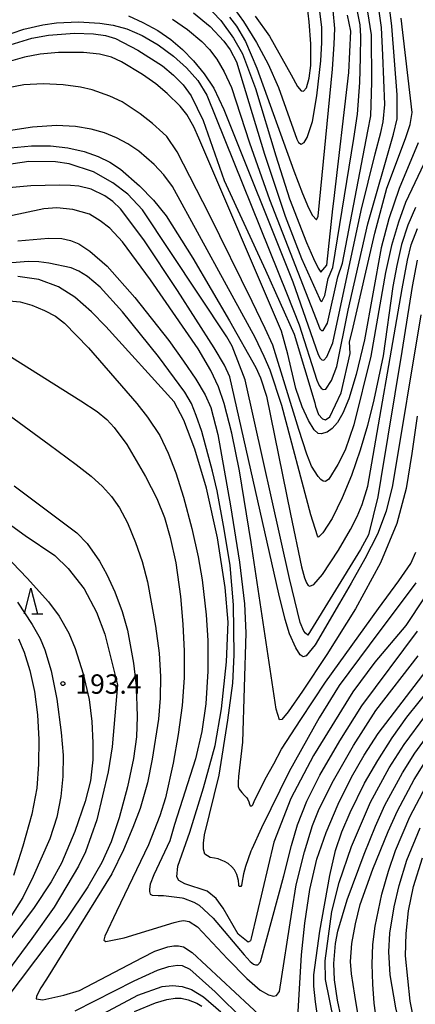
# Model space of a CAD drawing. Extents: x -14000 to -12000, y 84000 to 85500.
# Drawn here: x -13613 to -13536, y 84752 to 84942 of the extents above; entities that cross this region are included whole.
import ezdxf

# ---------------------------------------------------------------- set-up
doc = ezdxf.new("R2010")
doc.units = 0
for name, color, linetype in [('6332000', 2, 'Continuous'), ('7101000', 4, 'Continuous'), ('7102000', 2, 'Continuous'), ('7312000', 4, 'Continuous')]:
    doc.layers.add(name, color=color, linetype=linetype)
doc.styles.add('Dm_Anotation', font='txt.shx', dxfattribs={"bigfont": 'PSCDM.shx'})

# ---------------------------------------------------------------- blocks, each defined once
blk = doc.blocks.new('633200')
at = {"layer": '6332000'}
for points in [[(-0.5, -1), (0, 1), (0.5, -1)], [(0.08, -1), (0.92, -1)]]:
    blk.add_lwpolyline(points, dxfattribs=at)
blk = doc.blocks.new('731200')
at = {"layer": '7312000'}
blk.add_circle((0, 0), 0.15, dxfattribs=at)

msp = doc.modelspace()

# ---------------------------------------------------------------- linework, layer by layer
at = {"layer": '7101000', "flags": 128}
for points in [[(-13576.84, 84945.33), (-13573.69, 84942.04), (-13571.22, 84938.67), (-13569.53, 84935.62), (-13566.96, 84928.89), (-13563.05, 84915.87), (-13560.4, 84907.51), (-13557.1, 84899.1), (-13555.74, 84895.97), (-13554.86, 84894.12), (-13554.35, 84893.36), (-13553.19, 84894.72), (-13551.98, 84905.58), (-13551.82, 84907.08), (-13548.89, 84931.99), (-13548.53, 84939.99), (-13549.14, 84943.1)], [(-13617.93, 84936.3), (-13610.28, 84938.62), (-13607.06, 84939.26), (-13602.06, 84939.61), (-13598.35, 84939.46), (-13596.07, 84939.19), (-13594.13, 84938.58), (-13589.75, 84936.31), (-13584.99, 84933.26), (-13582.84, 84931.51), (-13581, 84929.61), (-13579.45, 84927.51), (-13577.11, 84922.71), (-13573.07, 84911.11), (-13565.02, 84893.71), (-13559.5, 84881.31), (-13555.46, 84868.02), (-13555.33, 84867.38), (-13554.76, 84865.81), (-13553.97, 84864.92), (-13553.4, 84864.77), (-13552.56, 84865.35), (-13550.38, 84870), (-13548.61, 84877.62), (-13548.74, 84879.88), (-13548.28, 84881.88), (-13543.88, 84900.91), (-13541.51, 84909.59), (-13537.9, 84919.23), (-13537.04, 84921.94), (-13536.64, 84924.24), (-13538.73, 84942.49)], [(-13535.66, 84895.67), (-13536.62, 84890.57), (-13538.66, 84878), (-13542.68, 84853.36), (-13543.25, 84849.83), (-13545.09, 84842.45), (-13546.64, 84839.62), (-13556.87, 84823.07), (-13557.31, 84823.41), (-13557.6, 84823.84), (-13558.35, 84825.5), (-13560.4, 84834.05), (-13568.95, 84872.52), (-13571.47, 84879.03), (-13572.56, 84880.85), (-13588.87, 84905.38), (-13591.72, 84908.46), (-13594.6, 84910.66), (-13598.34, 84912.76), (-13603.05, 84914.31), (-13605.7, 84914.7), (-13610.92, 84914.77), (-13615.7, 84914.04)], [(-13534.31, 84830.26), (-13537.83, 84824.92), (-13543.84, 84817.84), (-13548.12, 84812.07), (-13555.74, 84799.77), (-13560.12, 84791.44), (-13563.44, 84782.98), (-13567.8, 84764.39), (-13567.95, 84763.85), (-13568.42, 84763.64), (-13570.32, 84765.16), (-13573.23, 84770.21), (-13574.61, 84772.04), (-13576.34, 84773.48), (-13580.68, 84774.88), (-13581.82, 84775.57), (-13582.23, 84776.26), (-13582.04, 84778.31), (-13579.69, 84784.9), (-13577.05, 84793.48), (-13574.82, 84801.71), (-13573.55, 84808.82), (-13572.63, 84817.89), (-13572.29, 84825.6), (-13572.85, 84832.29), (-13574.35, 84841.89), (-13576.45, 84851.53), (-13578.74, 84859.06), (-13580.88, 84864.68), (-13582.74, 84868.24), (-13595.99, 84882.81), (-13598.75, 84885.67), (-13601.98, 84888.52), (-13605.17, 84890.5), (-13608.95, 84891.92), (-13613.04, 84892.48)], [(-13617.83, 84846.82), (-13611.62, 84842.38), (-13605.87, 84838.45), (-13603.29, 84835.94), (-13600.16, 84832), (-13597.75, 84827.49), (-13596.19, 84823.28), (-13595.32, 84819.87), (-13593.74, 84813.45), (-13594.72, 84801.41), (-13595.52, 84796.59), (-13597.69, 84787.27), (-13599.89, 84781.13), (-13601.29, 84778.34), (-13606.01, 84770.42), (-13610.28, 84764.3), (-13616.15, 84756.46)], [(-13549.32, 84736.4), (-13553.42, 84756.36), (-13553.48, 84760.01), (-13552.21, 84769.52), (-13550.8, 84775.14), (-13548.37, 84782.11), (-13544.71, 84790.75), (-13541.08, 84797.34), (-13538.15, 84801.89), (-13534, 84807.56)], [(-13534.43, 84739.35), (-13536.99, 84752.18), (-13537.89, 84760.96), (-13537.82, 84765.26), (-13537.33, 84769.67), (-13536.4, 84774.42), (-13534.64, 84779.94)], [(-13598.36, 84748.77), (-13589.8, 84753.35), (-13585.03, 84755.01), (-13583.05, 84755.24), (-13581.21, 84755.05), (-13579.36, 84754.47), (-13577.05, 84753.02), (-13573.72, 84750.13)]]:
    msp.add_lwpolyline(points, dxfattribs=at)
at = {"layer": '7102000', "flags": 128}
for points in [[(-13591.6, 84942.97), (-13588.78, 84941.7), (-13585.89, 84940.11), (-13583.39, 84938.37), (-13581.15, 84936.47), (-13579.02, 84934.29), (-13576.95, 84931.75), (-13575.07, 84928.94), (-13573.14, 84924.86), (-13559.73, 84891.46), (-13554.81, 84877.43), (-13554.43, 84876.67), (-13554.15, 84876.37), (-13553.75, 84876.28), (-13553.14, 84876.96), (-13552.01, 84879.64), (-13546.52, 84905.26), (-13543.79, 84916.24), (-13542.71, 84920.37), (-13542.23, 84922.47), (-13541.95, 84925.79), (-13542.29, 84935.36), (-13542.59, 84940.69), (-13544.91, 84957.13)], [(-13578.99, 84943.56), (-13575.76, 84940.92), (-13573.1, 84938.09), (-13571.86, 84936.38), (-13570.69, 84934.07), (-13565.26, 84916.21), (-13561.22, 84904.18), (-13558.08, 84895.98), (-13554.56, 84888.22), (-13554.38, 84887.8), (-13554.15, 84887.66), (-13553.57, 84888.79), (-13552.89, 84892.11), (-13552.01, 84894.25), (-13547.96, 84919.2), (-13547.23, 84923.92), (-13546.79, 84930.07), (-13546.63, 84934.92), (-13546.57, 84939.01), (-13546.71, 84941.21), (-13549.72, 84956.58)], [(-13554.5, 84882.38), (-13554.21, 84882.03), (-13553.85, 84882.02), (-13553.05, 84883.46), (-13551.06, 84892.46), (-13550.13, 84895.07), (-13545.19, 84920.66), (-13544.66, 84923.62), (-13544.42, 84930.12), (-13544.54, 84939.27), (-13547.04, 84955.2)], [(-13539.51, 84927.67), (-13540.59, 84940.97), (-13542.12, 84953.78)], [(-13611.73, 84934.94), (-13614.44, 84934.17), (-13630.59, 84927.49), (-13634.8, 84925.75), (-13636.38, 84925.36), (-13637.05, 84925.44), (-13637.43, 84925.75), (-13637.84, 84927.22), (-13637.16, 84939.61), (-13636.88, 84946.5)], [(-13567.03, 84942.9), (-13564.26, 84939.05), (-13560.09, 84931.58), (-13558.82, 84929.28), (-13558.11, 84928.48), (-13557.68, 84928.38), (-13557.12, 84929), (-13556.56, 84930.9), (-13556.23, 84933.36), (-13556.25, 84937.53), (-13556.56, 84941.81), (-13557.16, 84946.94)], [(-13555.09, 84927.49), (-13554.34, 84934.27), (-13554.13, 84937.83), (-13554.14, 84940.81), (-13554.81, 84946.45)], [(-13571.83, 84945.35), (-13569.29, 84941.85), (-13566.79, 84937.82), (-13564.52, 84933.6), (-13562.51, 84929.12), (-13558.97, 84919.12), (-13558.65, 84918.42), (-13558.11, 84918.15), (-13557.58, 84918.43), (-13556.94, 84919.39), (-13555.94, 84922.54), (-13555.09, 84927.49)], [(-13556.71, 84905.79), (-13555.93, 84904.33), (-13555.18, 84903.46), (-13554.84, 84904.21), (-13552.06, 84932.65), (-13551.71, 84937.51), (-13551.62, 84940.51), (-13551.91, 84944.03)], [(-13647.51, 84943.18), (-13646.86, 84940.14), (-13646.59, 84937.21), (-13646.59, 84934.86), (-13646.97, 84932.19), (-13647.73, 84929.26), (-13654.92, 84911.36), (-13655.76, 84908.77), (-13655.77, 84907.94), (-13655.17, 84907.73), (-13644.14, 84909.79), (-13637.27, 84911.33), (-13625.2, 84914.89), (-13619.16, 84916.53), (-13614.47, 84917.41), (-13610.39, 84917.8), (-13606.69, 84917.8)], [(-13583.09, 84942.3), (-13580.15, 84940.3), (-13577.39, 84938.02), (-13575.87, 84936.43), (-13574.5, 84934.57), (-13573.06, 84932.13), (-13571.64, 84929.09), (-13568.17, 84918.4), (-13564.29, 84907.43), (-13554.76, 84883.07), (-13554.5, 84882.38)], [(-13572.03, 84942.71), (-13570.65, 84940.99), (-13568.92, 84938), (-13566.73, 84932.86), (-13559.55, 84912.94), (-13557.9, 84908.58), (-13556.71, 84905.79)], [(-13618.69, 84938.06), (-13611.86, 84940.4), (-13608.21, 84941.24), (-13605.51, 84941.62), (-13601.27, 84941.8), (-13597.14, 84941.57), (-13594.58, 84941.18), (-13591.9, 84940.43), (-13588.93, 84939.15), (-13585.83, 84937.33), (-13582.89, 84935.17), (-13580.34, 84932.92), (-13578.17, 84930.42), (-13576.41, 84927.64), (-13560.83, 84889.01), (-13558.49, 84883.14), (-13555.08, 84872.45), (-13554.65, 84871.41), (-13554.27, 84870.88), (-13553.9, 84870.6), (-13553.35, 84870.69), (-13552.28, 84872.37), (-13551.23, 84875.07), (-13549.05, 84885.97), (-13545.22, 84902.72), (-13540.23, 84920.08), (-13539.51, 84923.03), (-13539.51, 84927.67)], [(-13535.45, 84918.36), (-13539.16, 84909.52), (-13541.13, 84903.66), (-13542.65, 84898.07), (-13545.86, 84880.25), (-13547.46, 84873.54), (-13548.88, 84868.82), (-13550.05, 84866.02), (-13551.1, 84864.23), (-13552.13, 84863.06), (-13553.11, 84862.38), (-13554.25, 84862.04), (-13554.81, 84862.12), (-13555.64, 84862.83), (-13556.73, 84864.62), (-13557.97, 84867.26), (-13559.17, 84870.81), (-13560.73, 84877.48), (-13561.92, 84881.92), (-13577.96, 84919.28), (-13578.94, 84921.47), (-13580.31, 84923.89), (-13581.56, 84925.47), (-13584.09, 84927.96), (-13586.3, 84929.79), (-13588.86, 84931.64), (-13592.93, 84934.08), (-13594.88, 84934.95), (-13597.21, 84935.55), (-13600.28, 84935.87), (-13605.13, 84935.88), (-13608.68, 84935.54), (-13611.73, 84934.94)], [(-13533.75, 84915.7), (-13537.91, 84906.86), (-13539.29, 84903.04), (-13540.65, 84898.53), (-13541.78, 84893.26), (-13544.61, 84877.05), (-13547.95, 84863.78), (-13549.63, 84858.85), (-13551.02, 84856.12), (-13552.77, 84853.29), (-13553.4, 84852.83), (-13553.87, 84852.89), (-13554.33, 84853.2), (-13554.86, 84853.76), (-13556.12, 84855.8), (-13557.02, 84858.11), (-13558.59, 84862.85), (-13563.65, 84879.2), (-13565.1, 84882.45), (-13567.61, 84887.67), (-13575.97, 84904.55), (-13582.16, 84916.64), (-13584.16, 84919.59), (-13584.95, 84920.35), (-13586.95, 84922.1), (-13589.31, 84923.97), (-13592.78, 84926.29), (-13595.18, 84927.44), (-13598.6, 84928.64), (-13600.9, 84929.14), (-13604.26, 84929.59), (-13608.1, 84929.79), (-13611.85, 84929.59), (-13616.62, 84928.73)], [(-13536.01, 84905.89), (-13537.45, 84902.43), (-13538.7, 84898.72), (-13539.61, 84894.65), (-13540.35, 84890.58), (-13542.28, 84877.13), (-13544.03, 84868.65), (-13545.3, 84863.62), (-13546.71, 84858.87), (-13548.39, 84854), (-13550.19, 84849.63), (-13552.14, 84845.67), (-13553.93, 84842.89), (-13554.79, 84842.06), (-13554.98, 84842.27), (-13556.26, 84846.36), (-13561.9, 84867.5), (-13564.12, 84874.34), (-13565.27, 84877.04), (-13567.07, 84880.69), (-13572.6, 84890.82), (-13583.06, 84909.9), (-13584.77, 84912.18), (-13586.58, 84914.16), (-13589.57, 84916.75), (-13591.7, 84918.18), (-13593.91, 84919.35), (-13596.26, 84920.3), (-13598.84, 84921.04), (-13601.84, 84921.54), (-13605.52, 84921.71), (-13610.2, 84921.44), (-13616.55, 84920.46)], [(-13606.69, 84917.8), (-13603.31, 84917.42), (-13600.19, 84916.69), (-13597.49, 84915.76), (-13595.23, 84914.67), (-13593.14, 84913.27), (-13589.45, 84910.06), (-13586.76, 84907.3), (-13584.26, 84904.24), (-13579.13, 84896.07), (-13572.02, 84883.93), (-13566.94, 84874.87), (-13566, 84872.91), (-13564.86, 84869.33), (-13560.23, 84846.5), (-13558.09, 84836.26), (-13557.51, 84834.14), (-13557.1, 84833.17), (-13556.76, 84832.7), (-13556.43, 84832.54), (-13555.67, 84832.89), (-13553.98, 84834.82), (-13550.87, 84839.5), (-13548.55, 84843.53), (-13547.3, 84846.02), (-13546.32, 84848.33), (-13545.24, 84851.92), (-13538.55, 84890.11), (-13537.51, 84895.67), (-13536.82, 84898.64), (-13535.61, 84901.82)], [(-13571.93, 84873.06), (-13572.98, 84875.35), (-13574.96, 84878.69), (-13582.09, 84889.78), (-13588.64, 84899.6), (-13593.11, 84905.62), (-13594.6, 84907.01), (-13596.17, 84908.1), (-13598.84, 84909.41), (-13601.22, 84909.96), (-13602.84, 84910.12), (-13604.94, 84910.2), (-13610.52, 84910.07), (-13616.18, 84909.51)], [(-13578.11, 84878.47), (-13587.32, 84891.84), (-13592.74, 84899.22), (-13595.19, 84901.86), (-13597.07, 84903.3), (-13599.17, 84904.58), (-13602.38, 84905.49), (-13605.46, 84905.82), (-13607.96, 84905.61), (-13633.24, 84900.25)], [(-13613.04, 84899.38), (-13607.07, 84899.95), (-13604.49, 84899.84), (-13602.84, 84899.49), (-13601.21, 84898.81), (-13599.06, 84897.41), (-13595.73, 84894.51), (-13590.34, 84888.45), (-13583.8, 84880.1), (-13580.92, 84876.13), (-13578.54, 84872.6), (-13576.76, 84869.61), (-13575.62, 84867.15), (-13574.28, 84861.88), (-13571.8, 84848.11), (-13570.11, 84837.17), (-13569.09, 84829.15), (-13568.83, 84823.5), (-13569.5, 84802.31), (-13570.29, 84795.68), (-13570.37, 84794.55), (-13570.33, 84793.75), (-13570.17, 84793.23), (-13569.64, 84792.59), (-13569.08, 84792.03), (-13568.64, 84791.55), (-13568.48, 84791.23), (-13568.28, 84790.79), (-13568.12, 84790.35), (-13568.04, 84790.03), (-13567.88, 84789.99), (-13567.68, 84789.99), (-13567.52, 84790.19), (-13567.24, 84790.87), (-13565.08, 84795.16), (-13563.44, 84798.12), (-13561.94, 84800.99), (-13558.19, 84806.75), (-13553.4, 84813.98), (-13543.13, 84828.24), (-13539.19, 84833.58)], [(-13569.85, 84774.37), (-13570.12, 84774.37), (-13570.19, 84774.51), (-13570.19, 84774.79), (-13570.26, 84775.54), (-13570.6, 84776.7), (-13571.02, 84777.6), (-13571.56, 84778.21), (-13572.25, 84778.83), (-13573, 84779.24), (-13573.62, 84779.52), (-13574.24, 84779.72), (-13574.92, 84779.86), (-13575.75, 84780), (-13576.78, 84780.67), (-13577.05, 84781.63), (-13577.05, 84782.8), (-13576.85, 84784.37), (-13574.04, 84795.95), (-13572.35, 84806.62), (-13571.35, 84813.79), (-13571.13, 84819.27), (-13571.26, 84828.94), (-13571.89, 84836.53), (-13573.02, 84843.61), (-13574.41, 84850.98), (-13575.28, 84854.84), (-13577.4, 84862.46), (-13578.45, 84865.56), (-13579.41, 84867.92), (-13580.68, 84870.12), (-13585.79, 84877.02), (-13592.72, 84885.64), (-13597.1, 84890.42), (-13599.54, 84892.48), (-13601.2, 84893.56), (-13602.72, 84894.18), (-13607.01, 84895.08), (-13608.94, 84895.32), (-13611.04, 84895.43), (-13617.34, 84894.89)], [(-13614.73, 84887.77), (-13612.55, 84887.57), (-13610.32, 84886.98), (-13607.83, 84885.93), (-13605.72, 84884.8), (-13603.97, 84883.49), (-13599.32, 84878.66), (-13590, 84867.91), (-13587.9, 84865.27), (-13585.54, 84861.69), (-13583.88, 84858.31), (-13582.4, 84854.5), (-13580.91, 84849.76), (-13579.33, 84843.72), (-13578.08, 84838.2), (-13577.29, 84833.76), (-13576.52, 84827.01), (-13576.23, 84822.02), (-13576.22, 84816.09), (-13576.58, 84809.79), (-13577.38, 84804.38), (-13578.59, 84799.09), (-13582.64, 84786.37), (-13583.6, 84783.25), (-13586.65, 84776.63), (-13587.41, 84774.84), (-13587.54, 84773.88), (-13587.54, 84773.4), (-13587.41, 84772.92), (-13587, 84772.72), (-13585.83, 84772.65), (-13584.8, 84772.65), (-13581.21, 84772.21)], [(-13534.93, 84885.05), (-13540.43, 84852.04), (-13541.67, 84847.08), (-13543.37, 84842.61), (-13545.78, 84837.83), (-13548.44, 84833.15), (-13550.73, 84829.26), (-13555.41, 84821.18), (-13557.19, 84819.05), (-13557.77, 84818.85), (-13558.31, 84819.27), (-13559.18, 84820.62), (-13560.37, 84823.31), (-13561.23, 84826.12), (-13562.46, 84831.04), (-13571.93, 84873.06)], [(-13535.68, 84865.48), (-13536.71, 84858.21), (-13537.82, 84851.46), (-13539.6, 84844.69), (-13542.76, 84837.05), (-13547.64, 84828.15), (-13553.16, 84819.29), (-13557.85, 84812.23), (-13560.63, 84808.24), (-13561.87, 84806.73), (-13562.32, 84806.63), (-13562.99, 84808.71), (-13567.79, 84841), (-13570.11, 84854.87), (-13571.54, 84862.16), (-13573.07, 84867.88), (-13574.18, 84871.11), (-13575.63, 84874.29), (-13578.11, 84878.47)], [(-13614.22, 84876.87), (-13600.83, 84868.42), (-13597.65, 84866.39), (-13595.81, 84864.83), (-13594.36, 84863.26), (-13591.93, 84859.94), (-13588.29, 84853.8), (-13586.09, 84849.5), (-13584.64, 84845.81), (-13583.52, 84841.96), (-13582.43, 84837.04), (-13581.53, 84830.53), (-13581.03, 84825.19), (-13580.78, 84819.94), (-13580.8, 84814.81), (-13581.19, 84809.45), (-13581.93, 84803.8), (-13582.92, 84798.26), (-13584.43, 84791.59), (-13585.49, 84788.06), (-13587.69, 84782.43), (-13593.89, 84769.56), (-13596.15, 84764.79), (-13596.37, 84764.03), (-13595.97, 84763.75), (-13592.44, 84764.43), (-13582.75, 84767.44), (-13581.7, 84767.71), (-13580.95, 84767.81), (-13579.82, 84767.64), (-13578.19, 84766.58), (-13572.42, 84760.39), (-13568.68, 84756.55), (-13566.06, 84754.34), (-13564.45, 84753.41), (-13563.5, 84753.18), (-13562.92, 84753.29), (-13562.33, 84754.07), (-13559.92, 84769.43), (-13559.08, 84774.71)], [(-13620.32, 84869.7), (-13606.98, 84860), (-13601.7, 84856.1), (-13598.83, 84853.85), (-13596.65, 84851.87), (-13594.88, 84849.93), (-13593.34, 84847.71), (-13591.8, 84844.78), (-13590.2, 84840.97), (-13588.92, 84837.31), (-13587.93, 84833.39), (-13586.35, 84824.82), (-13585.67, 84819.6), (-13585.39, 84815.04), (-13585.45, 84810.86), (-13585.77, 84806.79), (-13586.98, 84799.07), (-13587.91, 84794.48), (-13589.35, 84789.48), (-13590.72, 84785.8), (-13592.56, 84781.52), (-13594.84, 84776.85), (-13607.49, 84756.46)], [(-13613.76, 84851.98), (-13603.38, 84844.24), (-13601.58, 84842.86), (-13599.57, 84840.78), (-13597.23, 84837.41), (-13595.77, 84834.78), (-13594.26, 84831.45), (-13592.83, 84827.66), (-13591.8, 84824.01), (-13590.6, 84817.63), (-13590.1, 84813.24), (-13589.89, 84807.29), (-13590.04, 84803.38), (-13590.59, 84799.18), (-13591.78, 84793.7), (-13593.39, 84787.68), (-13594.93, 84783.07)], [(-13621.09, 84844.33), (-13611.22, 84834.11), (-13607.11, 84829.53), (-13604.99, 84826.74), (-13603.11, 84823.47), (-13601.93, 84820.48), (-13600.38, 84815.58), (-13599.19, 84810.59), (-13598.67, 84806.32), (-13598.47, 84802.22), (-13598.48, 84798.94), (-13598.95, 84794.85), (-13599.98, 84790.85), (-13601.99, 84785.07), (-13604.57, 84778.93), (-13606.57, 84775.31), (-13609.87, 84770.3), (-13628.39, 84745.54)], [(-13539.19, 84833.58), (-13536.92, 84836.92), (-13535.91, 84839.15)], [(-13535.95, 84833.18), (-13544.98, 84821.1), (-13550.77, 84813.3), (-13554.67, 84807.03), (-13560.43, 84796.66), (-13565.8, 84785.75), (-13567.7, 84781.62), (-13567.91, 84781.22), (-13568.89, 84778.28), (-13569.3, 84776.84), (-13569.64, 84775.06), (-13569.71, 84774.58), (-13569.85, 84774.37)], [(-13613.11, 84829.47), (-13610.24, 84825.15), (-13608.71, 84822.38), (-13607.78, 84820.19), (-13606.58, 84816.12), (-13605.49, 84810.67), (-13604.6, 84804.23), (-13604.26, 84799.83), (-13604.33, 84795.67), (-13604.72, 84791.83), (-13605.46, 84787.83), (-13606.84, 84783.61), (-13610.08, 84776.33), (-13612.04, 84772.28), (-13617.24, 84764.19)], [(-13581.21, 84772.21), (-13580.95, 84772.14), (-13578.91, 84771.34), (-13577.92, 84770.77), (-13575.15, 84768.25), (-13569.16, 84761.17), (-13567.99, 84759.9), (-13567.35, 84759.36), (-13567, 84759.2), (-13566.51, 84759.2), (-13565.99, 84759.78), (-13561.51, 84776.48), (-13559.98, 84782.34), (-13558.85, 84786.31), (-13557.06, 84790.91), (-13554.5, 84795.93), (-13550.66, 84802.57), (-13546.39, 84809.36), (-13535.59, 84823.85)], [(-13558.87, 84747.98), (-13558.05, 84761.18), (-13557.45, 84767.27), (-13556.43, 84773.79), (-13555.07, 84779.67), (-13553.29, 84784.86), (-13550.94, 84790.35), (-13548.36, 84795.54), (-13545.92, 84799.85), (-13543.22, 84804), (-13526.74, 84825.51)], [(-13612.89, 84822.37), (-13611.8, 84819.76), (-13610.68, 84816.24), (-13609.81, 84812.17), (-13609.24, 84807.64), (-13608.98, 84802.83), (-13609.01, 84798.05), (-13609.36, 84793.43), (-13610.29, 84788.39), (-13612.03, 84782.22), (-13613.85, 84776.52)], [(-13553.5, 84739.05), (-13555.33, 84752.08), (-13555.65, 84755.1), (-13555.68, 84757.31), (-13554.53, 84765.74), (-13552.56, 84776.5), (-13551.48, 84781.35), (-13550.28, 84784.95), (-13548.65, 84788.75), (-13545.85, 84794.38), (-13543.31, 84798.77), (-13540.51, 84803.15), (-13537.68, 84807.19), (-13525.71, 84822.02)], [(-13559.08, 84774.71), (-13557.49, 84781.12), (-13555.93, 84786.2), (-13554.62, 84789.44), (-13551.89, 84794.91), (-13548.01, 84801.69), (-13543.65, 84808.5), (-13535.5, 84819.06)], [(-13550.36, 84749), (-13551.09, 84752.35), (-13551.67, 84756.29), (-13551.8, 84759.51), (-13551.49, 84763.34), (-13551.06, 84765.72), (-13549.24, 84771.83), (-13545.95, 84780.67), (-13543.74, 84786.1), (-13541.92, 84790.17), (-13538.52, 84796.42), (-13536.12, 84800.21), (-13531.79, 84806.15)], [(-13546.69, 84747.12), (-13547.76, 84753.36), (-13548.37, 84757.45), (-13548.57, 84759.88), (-13548.31, 84763.37), (-13547.64, 84767.15), (-13546.69, 84770.92), (-13544.23, 84777.72), (-13541.25, 84785.06), (-13539.49, 84789.01), (-13536.23, 84795.14), (-13533.52, 84799.42)], [(-13535.18, 84704.37), (-13537.14, 84710.74), (-13538.02, 84714.12), (-13539.51, 84726.62), (-13540.89, 84736.01), (-13542.35, 84742.61), (-13543.55, 84748.51), (-13543.98, 84751.78), (-13544.27, 84755.46), (-13544.37, 84759.35), (-13544.22, 84763.19), (-13543.81, 84766.7), (-13542.53, 84772.93), (-13541.24, 84777.38), (-13539.84, 84781.38), (-13537.06, 84787.85), (-13533.93, 84793.86)], [(-13535.65, 84731.64), (-13536.16, 84735.78), (-13539.81, 84750.87), (-13540.91, 84757.31), (-13541.17, 84761.77), (-13540.97, 84765.34), (-13540.11, 84770.43), (-13539.18, 84774.58), (-13537.65, 84779.47), (-13535.05, 84785.74)], [(-13594.93, 84783.07), (-13596.77, 84779.01), (-13599.43, 84774.34), (-13603.63, 84768.06), (-13618.56, 84748.39)], [(-13607.49, 84756.46), (-13608.55, 84754.74), (-13609.25, 84753.44), (-13609.41, 84753.09), (-13609.49, 84752.62), (-13608.16, 84752.44), (-13604.09, 84753.33), (-13601.06, 84754.28), (-13588.85, 84760.67), (-13586.5, 84761.85), (-13583.96, 84762.72), (-13582.83, 84762.92), (-13581.91, 84762.93), (-13580.95, 84762.73), (-13579.23, 84761.58), (-13565.39, 84748.73)], [(-13601.94, 84750.33), (-13590.48, 84756.1), (-13585.98, 84758.17), (-13583.75, 84758.92), (-13582.06, 84759.13), (-13581.19, 84759.07), (-13579.68, 84758.36), (-13574.78, 84754), (-13563.59, 84742.89)], [(-13590.42, 84750.21), (-13586.38, 84751.87), (-13584.13, 84752.54), (-13582.54, 84752.8), (-13581.35, 84752.77), (-13580.04, 84752.45), (-13578.37, 84751.77), (-13577.36, 84751.22)]]:
    msp.add_lwpolyline(points, dxfattribs=at)

# ---------------------------------------------------------------- block references
at = {"layer": '6332000', "xscale": 2.5, "yscale": 2.5, "zscale": 2.5}
msp.add_blockref('633200', (-13610.48, 84829.68), dxfattribs=at)
at = {"layer": '7312000', "xscale": 2.5, "yscale": 2.5, "zscale": 2.5}
msp.add_blockref('731200', (-13604.29, 84813.68, 193.4), dxfattribs=at)

# ---------------------------------------------------------------- texts
at = {"layer": '7312000', "style": 'Dm_Anotation'}
msp.add_text('193.4', height=3.75, dxfattribs=at).set_placement((-13601.85, 84811.71))

doc.saveas('drawing.dxf')
